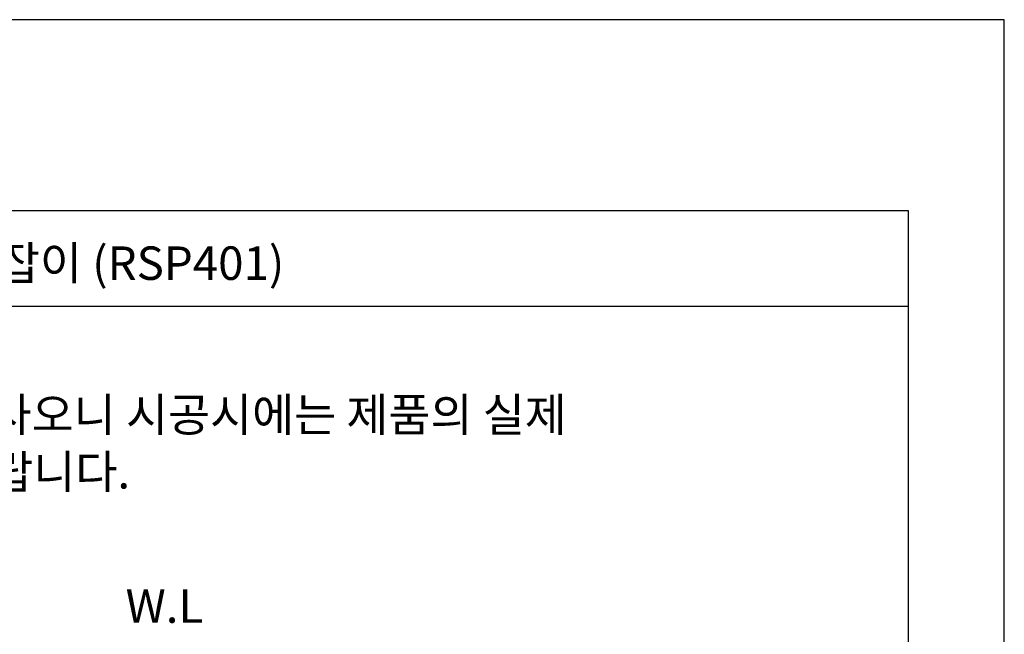
# Model space of a CAD drawing. Extents: x 196 to 616, y -649 to -352.
# Drawn here: x 513 to 616, y -416 to -352 of the extents above; entities that cross this region are included whole.
import ezdxf

# ---------------------------------------------------------------- set-up
doc = ezdxf.new("R2010")
doc.units = 0
doc.header["$LTSCALE"] = 6
doc.header["$MEASUREMENT"] = 0
doc.layers.get('0').update_dxf_attribs({"linetype": 'CONTINUOUS'})
doc.layers.add('5', color=2, linetype='CONTINUOUS')
doc.styles.get("Standard").update_dxf_attribs({"font": 'GULIM.TTC', "height": 2.5})

msp = doc.modelspace()

# ---------------------------------------------------------------- linework, layer by layer
at = {"layer": '5'}
for p, q in [((615.67, -351.7), (405.67, -351.7)), ((615.67, -648.7), (615.67, -351.7)), ((615.67, -648.7), (615.67, -351.7)), ((605.67, -638.7), (605.67, -371.7))]:
    msp.add_line(p, q, dxfattribs=at)
at = {"layer": '5', "color": 2}
for p, q in [((605.67, -371.7), (415.67, -371.7)), ((605.67, -381.7), (415.67, -381.7))]:
    msp.add_line(p, q, dxfattribs=at)

# ---------------------------------------------------------------- texts
msp.add_text('W.L', height=3.5).set_placement((523.84, -414.77))
for s, p in [('실버용 PVC코팅 손잡이 (RSP401)', (473.18, -378.91)), ('※제품에 따라 시공치수의 차이가 있을 수 있사오니 시공시에는 제품의 실제', (423.76, -394.76)), ('치수를 확인 한 다음에 시공하여 주시기 바랍니다.', (428.71, -400.73))]:
    msp.add_text(s, height=3.5, dxfattribs=at).set_placement(p)

doc.saveas('drawing.dxf')
